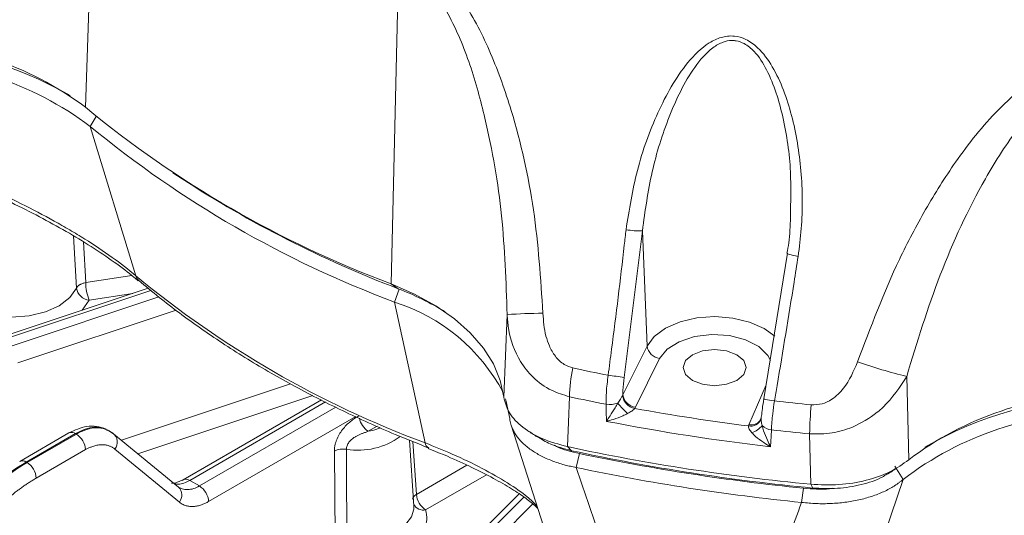
# Model space of a CAD drawing. Units: inches. Extents: x -1845 to 295, y -12420 to -10906.
# Drawn here: x -66 to 9, y -11372 to -11334 of the extents above; entities that cross this region are included whole.
import ezdxf

# ---------------------------------------------------------------- set-up
doc = ezdxf.new("R2010")
doc.units = ezdxf.units.IN
doc.header["$MEASUREMENT"] = 0

msp = doc.modelspace()

# ---------------------------------------------------------------- linework, layer by layer
at = {"color": 7, "linetype": 'Continuous', "lineweight": 15}
for p, q in [((-60.6273, -11316.6588), (-61.4773, -11340.9638)), ((-37.5771, -11329.9654), (-38.1504, -11354.4302)), ((-57.6326, -11353.8191), (-61.1006, -11342.4219)), ((-54.8088, -11345.9586), (-54.1081, -11346.42)), ((-19.0031, -11350.3806), (-20.3876, -11361.5619)), ((-18.6441, -11359.1724), (-19.0031, -11350.3806)), ((-9.7431, -11363.2085), (-7.9303, -11352.0934)), ((-38.1504, -11354.4302), (-37.6293, -11354.8002)), ((-56.6891, -11354.7669), (-67.9655, -11358.5253)), ((-35.5571, -11366.563), (-37.8963, -11355.8175)), ((-29.5706, -11363.0682), (-29.314, -11356.7793)), ((-20.4899, -11362.8885), (-18.6441, -11359.1724)), ((-17.6834, -11360.1195), (-19.5292, -11363.8355)), ((1.1562, -11361.4926), (1.3076, -11367.8445)), ((-43.476, -11363.2779), (-54.0219, -11369.3659)), ((-20.5166, -11362.9464), (-20.4899, -11362.8885)), ((-19.5292, -11363.8355), (-19.5824, -11363.928)), ((-9.9127, -11364.5246), (-9.9307, -11364.5839)), ((-62.7269, -11365.8014), (-66.4865, -11367.9717)), ((-65.9866, -11368.0213), (-62.227, -11365.8509)), ((-62.227, -11365.8509), (-62.1666, -11365.8857)), ((-59.9406, -11365.5248), (-59.7803, -11365.611)), ((-59.6197, -11365.6654), (-59.7742, -11365.5762)), ((-59.2371, -11365.9465), (-59.7742, -11365.5851)), ((-29.0083, -11365.2148), (-26.5527, -11372.9147)), ((-10.9165, -11365.2685), (-10.8824, -11365.173)), ((-62.1666, -11365.8857), (-65.9262, -11368.0561)), ((-54.3821, -11369.9257), (-59.2976, -11365.8897)), ((-36.4322, -11371.3862), (-36.7552, -11366.3564)), ((-61.4601, -11367.0745), (-65.2197, -11369.2449)), ((-54.3103, -11371.0708), (-59.2257, -11367.0348)), ((-42.4357, -11374.0621), (-42.4907, -11367.1873)), ((-35.3174, -11366.9387), (-35.2912, -11366.9503)), ((-24.7203, -11366.8439), (-24.3933, -11367.1562)), ((-65.9262, -11368.0561), (-65.9866, -11368.0213)), ((-23.7858, -11367.3734), (-24.0498, -11368.4375)), ((0.2606, -11368.3231), (0.8794, -11369.3474)), ((-52.7823, -11369.8424), (-53.5219, -11369.4154)), ((-54.2303, -11370.0155), (-54.3216, -11369.9825)), ((-6.7243, -11370.0126), (-6.8557, -11371.0972)), ((-6.1631, -11369.7144), (-6.0099, -11369.9998)), ((-28.4015, -11370.4479), (-35.7387, -11377.7843))]:
    msp.add_line(p, q, dxfattribs=at)
at = {"color": 8, "linetype": 'Continuous', "lineweight": 15}
for p, q in [((-60.6464, -11341.6621), (-61.1006, -11342.4219)), ((-62.1598, -11354.7577), (-62.3844, -11350.7753)), ((-61.6212, -11351.2381), (-61.4501, -11354.3345)), ((-61.4501, -11354.3345), (-57.945, -11353.7924)), ((-67.6493, -11358.6574), (-56.4842, -11354.9361)), ((-61.1915, -11355.6726), (-57.8603, -11355.1573)), ((-37.5402, -11354.8351), (-37.8963, -11355.8175)), ((-55.8828, -11355.4329), (-67.1263, -11359.1804)), ((-61.7216, -11356.4442), (-61.1915, -11355.6726)), ((-54.5466, -11356.4345), (-66.6268, -11360.4608)), ((-58.7272, -11366.3581), (-45.8351, -11362.0612)), ((-10.8824, -11365.173), (-9.5667, -11362.1266)), ((-57.4738, -11367.3872), (-44.1339, -11362.9411)), ((-53.5219, -11369.4154), (-43.1656, -11363.4368)), ((-42.3817, -11363.8382), (-52.7823, -11369.8424)), ((-40.8589, -11364.5557), (-52.0759, -11371.0311)), ((-39.2336, -11365.2883), (-39.9014, -11365.6739)), ((-36.5032, -11366.4587), (-36.2337, -11370.4818)), ((-36.2337, -11370.4818), (-32.3809, -11368.2577)), ((-35.5273, -11371.6706), (-30.8917, -11368.9945)), ((-35.0528, -11377.696), (-28.0435, -11370.6875)), ((-27.3644, -11371.2162), (-34.1469, -11377.9979))]:
    msp.add_line(p, q, dxfattribs=at)
at = {"color": 7, "linetype": 'Continuous', "lineweight": 15, "flags": 128}
for points in [[(-7.9303, -11352.0934), (-7.9489, -11352.1104), (-7.9281, -11352.1335), (-7.8686, -11352.1617), (-7.7728, -11352.1938), (-7.6446, -11352.2287), (-7.4891, -11352.2649), (-7.3125, -11352.3009), (-7.1219, -11352.3353)], [(-38.1504, -11354.4302), (-36.3745, -11355.2104), (-34.7641, -11356.1023), (-33.3403, -11357.0943), (-32.1215, -11358.1736), (-31.1237, -11359.3259), (-30.3599, -11360.5364), (-29.8399, -11361.7893), (-29.5706, -11363.0682)], [(-70.7285, -11356.0831), (-69.6725, -11356.5635), (-68.4352, -11356.867), (-67.1033, -11356.9725), (-65.7701, -11356.8726), (-64.529, -11356.5743), (-63.467, -11356.0985), (-62.6583, -11355.4785), (-62.1598, -11354.7577)], [(-15.1897, -11361.7929), (-15.7099, -11361.3434), (-15.8926, -11360.8132), (-15.7099, -11360.283), (-15.1897, -11359.8335), (-14.411, -11359.5332), (-13.4926, -11359.4277), (-12.5742, -11359.5332), (-11.7955, -11359.8335), (-11.2753, -11360.283), (-11.0926, -11360.8132), (-11.2753, -11361.3434), (-11.7955, -11361.7929), (-12.5742, -11362.0932), (-13.4926, -11362.1987), (-14.411, -11362.0932), (-15.1897, -11361.7929)], [(-29.1115, -11364.7083), (-29.3788, -11363.3925), (-29.4386, -11363.2054)], [(-24.5596, -11363.0389), (-24.6411, -11364.9691), (-24.7203, -11366.8439)], [(-9.7431, -11363.2085), (-9.7589, -11363.208), (-9.7359, -11363.2143), (-9.6749, -11363.2269), (-9.5785, -11363.2454), (-9.4503, -11363.2691), (-9.2955, -11363.297), (-9.1201, -11363.328), (-8.931, -11363.361)], [(-21.7331, -11364.9157), (-21.7561, -11364.1026), (-21.7699, -11363.613)], [(-9.1601, -11365.5635), (-9.1852, -11366.0471), (-9.2268, -11366.8502)], [(-6.1631, -11369.7144), (-6.2045, -11367.8209), (-6.247, -11365.8715)]]:
    msp.add_lwpolyline(points, dxfattribs=at)
at = {"color": 8, "linetype": 'Continuous', "lineweight": 15, "flags": 128}
for points in [[(-18.6441, -11359.1724), (-18.0943, -11358.4395), (-17.2377, -11357.8123), (-16.1315, -11357.3325), (-14.8495, -11357.0322), (-13.477, -11356.9314), (-12.1056, -11357.0368), (-10.8266, -11357.3414), (-9.7253, -11357.8249), (-8.9079, -11358.4232)], [(-9.2291, -11360.2875), (-9.439, -11359.8867), (-10.1237, -11359.2157), (-11.1309, -11358.6977), (-12.3642, -11358.3822), (-13.7056, -11358.2994), (-15.0265, -11358.4573), (-16.2006, -11358.8408), (-17.1154, -11359.4131), (-17.6834, -11360.1195)], [(-41.5392, -11373.9111), (-40.4959, -11373.9529), (-39.466, -11373.8479), (-38.5107, -11373.6022), (-37.6867, -11373.2305), (-37.0427, -11372.7548), (-36.6172, -11372.2033), (-36.4352, -11371.6088), (-36.4322, -11371.3862)]]:
    msp.add_lwpolyline(points, dxfattribs=at)
at = {"color": 7, "linetype": 'Continuous', "lineweight": 15}
for centre, radius, start, end in [((-76.388, -11360.9308), 24.92, 53.248712, 90.120477), ((-76.8653, -11364.9327), 28.6468, 60.23733, 89.031202), ((-76.3787, -11362.8984), 25.5481, 53.272307, 90.275724), ((-9.8138, -11278.4074), 81.1321, 230.44773, 249.557647), ((-9.7088, -11280.1946), 80.7053, 230.447691, 249.557685), ((-6.414, -11273.0264), 87.5291, 236.982526, 249.106753), ((-19.2808, -11344.674), 5.7134, 260.261137, 272.785843), ((-8.7408, -11294.6186), 76.7796, 230.447717, 249.55766), ((-57.6386, -11354.292), 3.8117, 180.640238, 201.235172), ((-61.0823, -11354.587), 1.091, 189.000265, 264.250942), ((-45.0967, -11374.3895), 20.9643, 58.173575, 69.133188), ((-42.2166, -11369.4104), 14.263, 27.953699, 72.367818), ((-26.496, -11394.6019), 37.9274, 90.141078, 94.261057), ((-17.5476, -11359.0209), 1.1069, 187.866215, 262.950753), ((12.8359, -11314.9727), 47.9637, 251.231401, 255.906039), ((-12.6959, -11363.34), 11.8674, 167.86722, 178.546073), ((7.695, -11212.4057), 151.8486, 257.837096, 258.872644), ((-3.2017, -11227.3608), 135.2971, 262.18002, 262.702396), ((16.2364, -11387.6105), 24.7702, 90.039043, 127.062965), ((7.6796, -11213.4576), 153.0161, 257.837145, 258.903605), ((-21.4844, -11361.8977), 1.739, 260.549103, 290.571011), ((-16.2165, -11359.8648), 5.9236, 218.172199, 228.721063), ((-19.3628, -11362.7836), 1.1652, 188.030649, 259.138558), ((-19.3934, -11362.737), 1.1069, 187.866631, 262.950337), ((9.8037, -11199.1847), 165.2418, 263.489934, 264.468859), ((16.4694, -11390.7258), 27.6079, 90.653616, 120.301951), ((9.0592, -11207.4476), 159.08, 259.627625, 262.78634), ((19.1078, -11366.1758), 25.3566, 174.299282, 179.312464), ((16.1898, -11389.4616), 25.2782, 90.004485, 127.277365), ((9.0563, -11207.261), 160.6331, 258.949418, 263.464491), ((-59.8855, -11366.5088), 0.8438, 321.439131, 53.607142), ((-11.134, -11364.2683), 1.5854, 287.457491, 322.768553), ((-9.0599, -11364.4298), 1.1382, 224.497615, 264.947442), ((9.8092, -11200.0744), 166.5728, 263.460973, 264.468599), ((-63.0022, -11367.1866), 1.5461, 4.158749, 57.284855), ((-41.7802, -11368.6682), 1.6426, 82.522028, 115.63168), ((9.0735, -11209.7931), 160.6455, 257.856398, 264.557539), ((9.0842, -11211.575), 159.1422, 257.856418, 264.5575), ((-66.7618, -11369.357), 1.5461, 4.158749, 57.284855), ((9.0776, -11211.3878), 159.4099, 258.102803, 264.311098), ((9.0689, -11211.2397), 160.6487, 258.102821, 264.311105), ((-53.6179, -11371.1433), 1.5461, 4.158635, 57.284969), ((-34.6917, -11370.3697), 1.5461, 184.158663, 237.284938)]:
    msp.add_arc(centre, radius, start, end, dxfattribs=at)
at = {"color": 8, "linetype": 'Continuous', "lineweight": 15}
for centre, radius, start, end in [((-56.9208, -11353.6154), 0.7404, 195.968818, 228.968307), ((-39.0446, -11364.3552), 1.5726, 191.962596, 236.985536), ((-10.7572, -11364.426), 0.8574, 259.295307, 338.894375), ((-10.7024, -11364.3541), 0.8385, 257.604461, 331.976054), ((-62.519, -11366.2508), 0.4952, 53.861066, 114.828476), ((-40.6604, -11361.7344), 5.382, 260.308271, 306.393426), ((-35.0553, -11366.5071), 0.505, 186.351423, 238.727478), ((-66.2786, -11368.4212), 0.4952, 53.860993, 114.829757), ((-53.8035, -11369.7656), 0.4494, 51.198859, 131.230011), ((-54.9931, -11370.5389), 0.8656, 322.082029, 45.099477), ((-35.6812, -11370.7967), 0.8873, 211.155428, 279.990984)]:
    msp.add_arc(centre, radius, start, end, dxfattribs=at)
at = {"color": 7, "linetype": 'Continuous', "lineweight": 15}
for points, knots in [([(-37.4007, -11328.6526), (-36.5914, -11329.0787), (-35.27, -11329.7744), (-33.7545, -11331.3966), (-32.139, -11333.5864), (-30.4628, -11336.8786), (-28.5919, -11342.1821), (-27.0967, -11348.818), (-26.7595, -11354.0401), (-26.5894, -11356.6746)], [0, 0, 0, 0, 0.094499, 0.1542971, 0.2156231, 0.3576124, 0.5037126, 0.7496309, 1, 1, 1, 1]), ([(-29.314, -11356.7793), (-29.3993, -11354.2619), (-29.5697, -11349.2288), (-30.6757, -11342.8642), (-32.062, -11337.7164), (-33.3596, -11334.5865), (-34.6515, -11332.4504), (-35.7217, -11331.1396), (-36.7534, -11330.3208), (-37.4204, -11330.033), (-37.5771, -11329.9654)], [0, 0, 0, 0, 0.2583646, 0.5165441, 0.6609017, 0.8045976, 0.8609486, 0.9170974, 0.9805278, 1, 1, 1, 1]), ([(-20.2472, -11350.3051), (-20.0034, -11348.7842), (-19.5086, -11345.6969), (-18.1981, -11342.0762), (-16.8266, -11339.3648), (-15.5852, -11337.5152), (-14.2853, -11336.216), (-13.0145, -11335.5912), (-12.0264, -11335.4727), (-11.037, -11335.7666), (-9.9876, -11336.5428), (-9.0128, -11337.8914), (-8.1978, -11339.6631), (-7.3693, -11342.3031), (-6.808, -11345.8423), (-6.7517, -11349.4677), (-7.0309, -11351.6309), (-7.1219, -11352.3353)], [0, 0, 0, 0, 0.1246266, 0.2529758, 0.3147925, 0.3775175, 0.4400928, 0.4680253, 0.496368, 0.5211263, 0.5505267, 0.5999416, 0.6532262, 0.7076965, 0.823517, 0.9425274, 1, 1, 1, 1]), ([(-2.5962, -11360.3859), (-1.5984, -11357.7449), (-0.0911, -11353.7552), (2.5538, -11348.7363), (4.9837, -11344.8574), (7.4943, -11341.6971), (10.0824, -11339.3289), (12.3505, -11337.8406), (14.4621, -11337.0688), (15.7545, -11336.9628), (16.126, -11336.9323)], [0, 0, 0, 0, 0.2681806, 0.4051332, 0.5420254, 0.7069385, 0.7909467, 0.8770289, 0.9646526, 1, 1, 1, 1]), ([(16.148, -11338.2758), (15.8497, -11338.3035), (14.7937, -11338.4019), (13.068, -11339.1974), (11.271, -11340.6688), (9.2028, -11343.049), (6.4981, -11347.3244), (3.5441, -11353.6729), (1.9525, -11358.8849), (1.1562, -11361.4926)], [0, 0, 0, 0, 0.0306119, 0.1083949, 0.1893038, 0.2706474, 0.4365482, 0.7180999, 1, 1, 1, 1]), ([(-77.3612, -11343.8519), (-77.1668, -11343.9276), (-76.1765, -11344.3135), (-74.3194, -11345.0622), (-71.8564, -11346.0886), (-69.4449, -11347.147), (-67.1379, -11348.2126), (-64.959, -11349.3079), (-62.9163, -11350.4342), (-60.9998, -11351.5939), (-59.2695, -11352.768), (-58.0769, -11353.6468), (-57.5517, -11354.114), (-57.453, -11354.2018)], [0, 0, 0, 0, 0.0280941, 0.1431717, 0.2544213, 0.3622563, 0.467386, 0.5682417, 0.6690754, 0.7710455, 0.8737262, 0.9762677, 1, 1, 1, 1]), ([(-76.8908, -11343.6136), (-76.0497, -11343.9645), (-75.1913, -11344.3243), (-73.8782, -11344.8825), (-73.4353, -11345.072), (-72.5507, -11345.4542), (-72.108, -11345.6472), (-70.7793, -11346.2331), (-69.8926, -11346.633), (-68.1207, -11347.459), (-67.23, -11347.888), (-65.5101, -11348.753), (-64.6749, -11349.1917), (-63.4614, -11349.8639), (-63.0635, -11350.0903), (-62.2813, -11350.5488), (-61.8959, -11350.7816), (-60.7799, -11351.4781), (-60.0839, -11351.9429), (-58.7863, -11352.8771), (-58.1847, -11353.3465), (-57.6326, -11353.8191)], [0, 0, 0, 0, 0.125, 0.125, 0.1875, 0.1875, 0.25, 0.25, 0.375, 0.375, 0.5, 0.5, 0.625, 0.625, 0.6875, 0.6875, 0.75, 0.75, 0.875, 0.875, 1, 1, 1, 1]), ([(-7.7083, -11349.3499), (-7.7271, -11350.0075), (-7.7536, -11350.9325), (-7.927, -11351.8407), (-7.9771, -11352.1032)], [0, 0, 0, 0, 0.7110034, 1, 1, 1, 1]), ([(-21.6104, -11361.3997), (-21.5226, -11360.7388), (-21.0839, -11357.4333), (-20.6326, -11353.7307), (-20.2914, -11350.6972), (-20.2472, -11350.3051)], [0, 0, 0, 0, 0.1786968, 0.8938233, 1, 1, 1, 1]), ([(-7.1219, -11352.3353), (-7.2248, -11352.9911), (-7.7394, -11356.2708), (-8.3459, -11359.951), (-8.864, -11362.9706), (-8.931, -11363.361)], [0, 0, 0, 0, 0.1786969, 0.8938231, 1, 1, 1, 1]), ([(-62.1598, -11354.7577), (-62.1502, -11354.7389), (-62.1327, -11354.7045), (-62.0987, -11354.6592), (-62.0547, -11354.61), (-62.0054, -11354.5665), (-61.9491, -11354.5256), (-61.9094, -11354.5008), (-61.8717, -11354.4781), (-61.8379, -11354.4612), (-61.7784, -11354.4321), (-61.6982, -11354.3998), (-61.581, -11354.3624), (-61.4982, -11354.3448), (-61.4501, -11354.3345)], [0, 0, 0, 0, 0.0988372, 0.1806958, 0.2455655, 0.3721865, 0.436041, 0.5000425, 0.5379361, 0.5853661, 0.6279168, 0.7545378, 0.8574514, 1, 1, 1, 1]), ([(-57.4068, -11354.1739), (-56.8922, -11354.605), (-55.4033, -11355.8524), (-52.7439, -11357.8299), (-49.3587, -11360.0601), (-45.7408, -11362.1601), (-41.9058, -11364.1208), (-38.4026, -11365.7087), (-36.1463, -11366.6091), (-35.2912, -11366.9503)], [0, 0, 0, 0, 0.0860084, 0.2488669, 0.4117767, 0.5747234, 0.7376653, 0.9005813, 1, 1, 1, 1]), ([(-24.5596, -11363.0389), (-25.0267, -11362.8975), (-26.0663, -11362.583), (-27.3469, -11361.6337), (-28.581, -11360.0757), (-29.1873, -11358.3817), (-29.2869, -11357.1222), (-29.314, -11356.7793)], [0, 0, 0, 0, 0.1662357, 0.3699564, 0.5529229, 0.8783019, 1, 1, 1, 1]), ([(-26.5894, -11356.6746), (-26.5431, -11357.2627), (-26.4761, -11358.1156), (-26.0992, -11359.2114), (-25.6667, -11359.9784), (-25.0446, -11360.5993), (-24.5253, -11360.7708), (-24.2983, -11360.8457)], [0, 0, 0, 0, 0.3400224, 0.4931517, 0.6726183, 0.8568979, 1, 1, 1, 1]), ([(-6.1234, -11363.6571), (-5.8433, -11363.6517), (-5.2892, -11363.6412), (-4.4131, -11363.1969), (-3.3518, -11362.1874), (-2.8934, -11361.0944), (-2.5962, -11360.3859)], [0, 0, 0, 0, 0.1620121, 0.320551, 0.5595926, 1, 1, 1, 1]), ([(-21.7699, -11363.613), (-21.7688, -11363.3202), (-21.7662, -11362.6325), (-21.6672, -11361.8494), (-21.6104, -11361.3997)], [0, 0, 0, 0, 0.4257077, 1, 1, 1, 1]), ([(-20.3876, -11361.5619), (-20.4258, -11361.8992), (-20.4778, -11362.3578), (-20.4874, -11362.7774), (-20.4899, -11362.8885)], [0, 0, 0, 0, 0.7354111, 1, 1, 1, 1]), ([(1.1562, -11361.4926), (0.6203, -11362.3191), (-0.0259, -11363.3158), (-1.4881, -11364.5719), (-2.765, -11365.3408), (-4.5609, -11365.89), (-5.6715, -11365.8778), (-6.247, -11365.8715)], [0, 0, 0, 0, 0.3289165, 0.3966007, 0.6377839, 0.8123386, 1, 1, 1, 1]), ([(-29.5706, -11363.0682), (-29.4647, -11363.4794), (-29.2534, -11364.3004), (-28.1807, -11365.3979), (-26.6712, -11366.3077), (-25.3704, -11366.6652), (-24.7203, -11366.8439)], [0, 0, 0, 0, 0.2507708, 0.5007035, 0.7504865, 1, 1, 1, 1]), ([(-21.7331, -11364.9157), (-21.7319, -11364.9136), (-21.6479, -11364.7784), (-21.4434, -11364.4493), (-21.1542, -11363.9825), (-20.9454, -11363.6429), (-20.8734, -11363.5257)], [0, 0, 0, 0, 0.0050048, 0.3320804, 0.7696021, 1, 1, 1, 1]), ([(-20.8734, -11363.5257), (-20.8072, -11363.4267), (-20.694, -11363.2574), (-20.5846, -11363.0706), (-20.5353, -11362.9814), (-20.5213, -11362.9551), (-20.5166, -11362.9464)], [0, 0, 0, 0, 0.48875557, 0.83573536, 0.94555502, 1, 1, 1, 1]), ([(-9.9127, -11364.5246), (-9.8947, -11364.3326), (-9.8553, -11363.9113), (-9.7827, -11363.4562), (-9.7431, -11363.2085)], [0, 0, 0, 0, 0.4557223, 1, 1, 1, 1]), ([(-8.931, -11363.361), (-8.9794, -11363.6924), (-9.093, -11364.4711), (-9.1356, -11365.165), (-9.1601, -11365.5635)], [0, 0, 0, 0, 0.4256221, 1, 1, 1, 1]), ([(-20.1245, -11364.3164), (-20.25, -11364.3777), (-20.6132, -11364.555), (-21.1587, -11364.7517), (-21.5612, -11364.8709), (-21.7306, -11364.915), (-21.7331, -11364.9157)], [0, 0, 0, 0, 0.23102189, 0.66848722, 0.99500134, 1, 1, 1, 1]), ([(-19.5824, -11363.928), (-19.5878, -11363.9348), (-19.6222, -11363.9781), (-19.6991, -11364.0473), (-19.8722, -11364.1756), (-20.0157, -11364.2557), (-20.1245, -11364.3164)], [0, 0, 0, 0, 0.0524144, 0.3328751, 0.4942658, 1, 1, 1, 1]), ([(-42.4907, -11367.1873), (-42.4904, -11367.1541), (-42.4899, -11367.0879), (-42.4818, -11366.9853), (-42.4686, -11366.8807), (-42.4434, -11366.7393), (-42.3985, -11366.5591), (-42.3004, -11366.2736), (-42.1312, -11365.92), (-41.8751, -11365.5395), (-41.5791, -11365.2018), (-41.2719, -11364.9261), (-40.9438, -11364.6864), (-40.7252, -11364.5554), (-40.6079, -11364.4851)], [0, 0, 0, 0, 0.03131833, 0.06250926, 0.0937201, 0.12509789, 0.18740273, 0.25042316, 0.3731208, 0.50080093, 0.621156, 0.75040542, 0.86602687, 1, 1, 1, 1]), ([(-24.0498, -11368.4375), (-24.1251, -11368.4228), (-24.2726, -11368.3941), (-24.4859, -11368.3471), (-24.6878, -11368.299), (-24.8782, -11368.2499), (-25.1692, -11368.1695), (-25.5457, -11368.0518), (-26.007, -11367.8816), (-26.4382, -11367.6958), (-26.9845, -11367.4221), (-27.597, -11367.0395), (-28.1067, -11366.6055), (-28.4424, -11366.2343), (-28.6574, -11365.9447), (-28.8327, -11365.6478), (-28.9544, -11365.3748), (-29.0338, -11365.132), (-29.0847, -11364.9206), (-29.1026, -11364.7789), (-29.1115, -11364.7083)], [0, 0, 0, 0, 0.0271731, 0.0532298, 0.0781716, 0.1020003, 0.1247175, 0.1888877, 0.2489838, 0.3130529, 0.3742316, 0.4984516, 0.623696, 0.6867773, 0.7485585, 0.8115428, 0.8735708, 0.9160158, 0.958156, 1, 1, 1, 1]), ([(-9.9504, -11364.7088), (-9.9554, -11364.7255), (-9.9616, -11364.7459), (-9.9617, -11364.7469), (-9.9618, -11364.7471)], [0, 0, 0, 0, 0.8131578, 1, 1, 1, 1]), ([(-9.9452, -11364.6834), (-9.9451, -11364.6825), (-9.9447, -11364.6785), (-9.9523, -11364.71), (-9.9582, -11364.7344)], [0, 0, 0, 0, 0.2253091, 1, 1, 1, 1]), ([(-9.9307, -11364.5839), (-9.9329, -11364.5929), (-9.9399, -11364.6215), (-9.9397, -11364.6583), (-9.9395, -11364.6836)], [0, 0, 0, 0, 0.3122554, 1, 1, 1, 1]), ([(-59.8978, -11365.5137), (-60.135, -11365.4263), (-60.5955, -11365.2566), (-61.5753, -11365.2722), (-62.2772, -11365.5947), (-62.7271, -11365.8015)], [0, 0, 0, 0, 0.2760937, 0.5359191, 1, 1, 1, 1]), ([(-62.1666, -11365.8857), (-61.6449, -11365.5846), (-61.1197, -11365.4215), (-60.1615, -11365.4022), (-59.7294, -11365.5459), (-59.3849, -11365.8296)], [0, 0, 0, 0, 0.5, 0.5, 1, 1, 1, 1]), ([(-39.9014, -11365.6739), (-39.9761, -11365.7004), (-40.1221, -11365.7522), (-40.3396, -11365.8322), (-40.5479, -11365.9168), (-40.7459, -11366.0097), (-40.959, -11366.1297), (-41.1784, -11366.2888), (-41.353, -11366.4746), (-41.4611, -11366.6407), (-41.5227, -11366.7742), (-41.5614, -11366.9099), (-41.5647, -11366.9962), (-41.5664, -11367.0396)], [0, 0, 0, 0, 0.1089087, 0.2130325, 0.3126797, 0.4081192, 0.4996209, 0.628108, 0.7493769, 0.813579, 0.8759693, 0.9376694, 1, 1, 1, 1]), ([(-27.7367, -11365.6327), (-27.62, -11365.7104), (-27.3867, -11365.8657), (-27.1532, -11366.0212), (-27.0365, -11366.0989)], [0, 0, 0, 0, 0.4999998, 1, 1, 1, 1]), ([(-10.6584, -11365.7807), (-10.7313, -11365.692), (-10.8451, -11365.5535), (-10.9134, -11365.3853), (-10.922, -11365.306), (-10.9176, -11365.276), (-10.9165, -11365.2685)], [0, 0, 0, 0, 0.5055702, 0.7892742, 0.9475935, 1, 1, 1, 1]), ([(-9.2268, -11366.8502), (-9.2294, -11366.8487), (-9.4031, -11366.7515), (-9.7983, -11366.509), (-10.2918, -11366.1516), (-10.5642, -11365.8759), (-10.6584, -11365.7807)], [0, 0, 0, 0, 0.0050007, 0.3315143, 0.7689808, 1, 1, 1, 1]), ([(-9.8717, -11365.2275), (-9.8336, -11365.3617), (-9.7229, -11365.7508), (-9.4984, -11366.297), (-9.3115, -11366.6866), (-9.228, -11366.8478), (-9.2268, -11366.8502)], [0, 0, 0, 0, 0.23039794, 0.66791966, 0.99499566, 1, 1, 1, 1]), ([(-24.3933, -11367.1562), (-24.9721, -11367.0065), (-25.9732, -11366.7477), (-26.6958, -11366.2752), (-27.0005, -11366.0759)], [0, 0, 0, 0, 0.5782103, 1, 1, 1, 1]), ([(-59.2257, -11367.0348), (-59.2537, -11367.0128), (-59.3095, -11366.9689), (-59.398, -11366.9113), (-59.4899, -11366.8601), (-59.5855, -11366.8157), (-59.7358, -11366.7586), (-59.9493, -11366.707), (-60.2346, -11366.689), (-60.5337, -11366.7174), (-60.8069, -11366.7835), (-61.0478, -11366.8697), (-61.2537, -11366.9606), (-61.3912, -11367.0365), (-61.4601, -11367.0745)], [0, 0, 0, 0, 0.0495266, 0.0988984, 0.1482095, 0.1975547, 0.2470281, 0.3734905, 0.5000934, 0.6265333, 0.7531175, 0.8353876, 0.9175354, 1, 1, 1, 1]), ([(-41.5664, -11367.0396), (-41.5624, -11368.1628), (-41.5543, -11370.4534), (-41.5443, -11372.7438), (-41.5392, -11373.9111)], [0, 0, 0, 0, 0.490341, 1, 1, 1, 1]), ([(-35.3366, -11366.9857), (-34.8411, -11367.1834), (-33.6542, -11367.6571), (-31.9805, -11368.4264), (-30.3318, -11369.2622), (-28.9445, -11370.064), (-27.8756, -11370.7812), (-27.2288, -11371.2993), (-27.0238, -11371.513), (-26.9702, -11371.569)], [0, 0, 0, 0, 0.1213689, 0.2907585, 0.4602431, 0.6273152, 0.789654, 0.94496, 1, 1, 1, 1]), ([(-25.7093, -11366.7394), (-25.655, -11366.7707), (-25.1299, -11367.0739), (-24.4213, -11367.2318), (-23.7858, -11367.3734)], [0, 0, 0, 0, 0.1032597, 1, 1, 1, 1]), ([(-65.9866, -11368.0213), (-66.7653, -11368.4708), (-67.5475, -11369.0177), (-69.0812, -11370.28), (-69.8326, -11370.9953), (-71.2684, -11372.5598), (-71.9527, -11373.409), (-73.2213, -11375.2001), (-73.8055, -11376.142), (-74.3255, -11377.1076)], [0, 0, 0, 0, 0.25, 0.25, 0.5, 0.5, 0.75, 0.75, 1, 1, 1, 1]), ([(-73.9508, -11377.324), (-73.4797, -11376.3301), (-72.94, -11375.3625), (-71.7493, -11373.5264), (-71.0984, -11372.658), (-69.7167, -11371.0622), (-68.986, -11370.335), (-67.4801, -11369.0566), (-66.7049, -11368.5057), (-65.9262, -11368.0561)], [0, 0, 0, 0, 0.25, 0.25, 0.5, 0.5, 0.75, 0.75, 1, 1, 1, 1]), ([(-6.1631, -11369.7144), (-5.443, -11369.7471), (-4.0051, -11369.8124), (-1.9081, -11369.4576), (-0.0326, -11368.8163), (0.861, -11368.1683), (1.3076, -11367.8445)], [0, 0, 0, 0, 0.25077, 0.5007029, 0.7504862, 1, 1, 1, 1]), ([(121.3637, -11368.7572), (119.9012, -11370.1731), (116.3829, -11373.5794), (109.7827, -11378.496), (102.3795, -11383.1987), (94.9222, -11387.1995), (87.4725, -11390.6538), (79.4126, -11393.8495), (70.7767, -11396.7408), (62.1151, -11399.1421), (53.5686, -11401.0844), (45.2543, -11402.6109), (35.2687, -11404.0235), (23.5591, -11405.0793), (11.6762, -11405.4343), (1.2686, -11405.2271), (-7.5945, -11404.6964), (-16.327, -11403.8201), (-24.8754, -11402.611), (-33.1898, -11401.0845), (-42.5241, -11398.9626), (-52.6384, -11396.0913), (-63.1623, -11392.3133), (-72.4518, -11388.3021), (-77.8591, -11385.3456), (-80.3518, -11383.9827)], [0, 0, 0, 0, 0.0365591, 0.0879544, 0.137676, 0.1774542, 0.2182421, 0.2599785, 0.3025935, 0.3460087, 0.3829397, 0.420174, 0.4576903, 0.5145537, 0.5717212, 0.6098376, 0.6478648, 0.6857803, 0.7232947, 0.7605289, 0.797462, 0.8517275, 0.9046497, 0.956045, 1, 1, 1, 1]), ([(-0.3082, -11368.952), (-0.198, -11368.8786), (0.0224, -11368.732), (0.2431, -11368.5852), (0.3535, -11368.5118)], [0, 0, 0, 0, 0.5000024, 1, 1, 1, 1]), ([(-65.2197, -11369.2449), (-65.3097, -11369.2976), (-65.4894, -11369.4031), (-65.7581, -11369.5719), (-66.0257, -11369.7482), (-66.2922, -11369.9329), (-66.5575, -11370.1256), (-66.8217, -11370.3265), (-67.0848, -11370.5355), (-67.616, -11370.9758), (-68.403, -11371.6987), (-69.409, -11372.78), (-70.3584, -11373.9617), (-71.088, -11375.0146), (-71.6283, -11375.8842), (-72.0077, -11376.5434), (-72.3675, -11377.2151), (-72.5883, -11377.672), (-72.6989, -11377.9009)], [0, 0, 0, 0, 0.0309526, 0.0618354, 0.0926713, 0.123483, 0.1542937, 0.1851263, 0.2160036, 0.2469486, 0.373416, 0.4999354, 0.6264213, 0.7529629, 0.8147853, 0.8764433, 0.9381204, 1, 1, 1, 1]), ([(-54.0221, -11369.366), (-54.2321, -11369.4632), (-54.6688, -11369.6651), (-54.8255, -11369.6387), (-54.9068, -11369.625)], [0, 0, 0, 0, 0.4809593, 1, 1, 1, 1]), ([(0.8794, -11369.3474), (0.828, -11369.391), (0.7249, -11369.4783), (0.559, -11369.605), (0.3845, -11369.7286), (0.1422, -11369.8869), (-0.1806, -11370.0747), (-0.595, -11370.2809), (-1.039, -11370.4695), (-1.6595, -11370.6929), (-2.4903, -11370.9206), (-3.3654, -11371.0734), (-4.0877, -11371.1512), (-4.6295, -11371.1864), (-5.1868, -11371.1997), (-5.7325, -11371.1897), (-6.2946, -11371.1583), (-6.6618, -11371.1183), (-6.8557, -11371.0972)], [0, 0, 0, 0, 0.0311025, 0.0623615, 0.0937805, 0.1253631, 0.1873114, 0.2502339, 0.3123187, 0.3757118, 0.5001555, 0.6253903, 0.6861106, 0.7496854, 0.810115, 0.8746551, 0.9338322, 1, 1, 1, 1]), ([(-0.3514, -11368.9314), (-0.4704, -11369.0126), (-0.9944, -11369.3703), (-2.2965, -11369.7719), (-4.117, -11370.0915), (-5.3782, -11370.0304), (-6.0099, -11369.9998)], [0, 0, 0, 0, 0.0890132, 0.3922121, 0.6955925, 1, 1, 1, 1]), ([(-6.7243, -11370.0126), (-6.0475, -11370.0736), (-5.294, -11370.1415), (-4.5743, -11370.0296), (-4.501, -11370.0182)], [0, 0, 0, 0, 0.89819513, 1, 1, 1, 1]), ([(-52.0759, -11371.0311), (-52.1172, -11371.0544), (-52.1997, -11371.1007), (-52.3235, -11371.1621), (-52.4468, -11371.2171), (-52.5698, -11371.2654), (-52.7557, -11371.3284), (-53.0022, -11371.3882), (-53.3012, -11371.4166), (-53.5866, -11371.3986), (-53.8233, -11371.3415), (-54.0154, -11371.263), (-54.1695, -11371.1786), (-54.2633, -11371.1068), (-54.3103, -11371.0708)], [0, 0, 0, 0, 0.0494994, 0.0988462, 0.1481349, 0.1974601, 0.2469164, 0.373348, 0.4999404, 0.6263908, 0.7530057, 0.835306, 0.9174913, 1, 1, 1, 1])]:
    msp.add_open_spline(points, degree=3, knots=knots, dxfattribs=at)
at = {"color": 8, "linetype": 'Continuous', "lineweight": 15}
for points, knots in [([(-7.7147, -11349.3488), (-7.6836, -11348.1962), (-7.6144, -11345.63), (-8.0746, -11342.4546), (-8.7653, -11339.8632), (-9.4425, -11338.1586), (-10.2649, -11336.8455), (-11.1271, -11336.1208), (-11.6843, -11335.9205), (-12.179, -11335.8548), (-12.5262, -11335.8944), (-13.0802, -11336.0754), (-13.9776, -11336.6059), (-15.0667, -11337.8996), (-16.1181, -11339.7152), (-17.2666, -11342.3478), (-18.3775, -11345.8805), (-18.793, -11348.8695), (-19.0031, -11350.3806)], [0, 0, 0, 0, 0.1069563, 0.2381339, 0.2963682, 0.3553971, 0.4072463, 0.4367384, 0.4563753, 0.4608697, 0.4835054, 0.4887144, 0.5171264, 0.5835404, 0.6512062, 0.7199381, 0.8584163, 1, 1, 1, 1]), ([(-9.9395, -11364.6836), (-9.9434, -11364.7292), (-9.949, -11364.7944), (-9.9319, -11364.9775), (-9.899, -11365.1142), (-9.8717, -11365.2275)], [0, 0, 0, 0, 0.285322, 0.4077097, 1, 1, 1, 1]), ([(-62.227, -11365.8509), (-61.9802, -11365.7246), (-61.4774, -11365.4673), (-60.7593, -11365.3407), (-60.2288, -11365.3536), (-59.9948, -11365.4926), (-59.9406, -11365.5248)], [0, 0, 0, 0, 0.2910297, 0.5929205, 0.9056777, 1, 1, 1, 1]), ([(-38.9982, -11365.3945), (-39.0839, -11365.436), (-39.3486, -11365.5645), (-39.6784, -11365.6297), (-39.9014, -11365.6739)], [0, 0, 0, 0, 0.3235291, 1, 1, 1, 1]), ([(-35.5571, -11366.563), (-34.8632, -11366.8432), (-33.2875, -11367.4795), (-31.139, -11368.5192), (-29.1978, -11369.632), (-27.7671, -11370.6292), (-27.2671, -11371.1394), (-27.0474, -11371.3635)], [0, 0, 0, 0, 0.1664731, 0.3780208, 0.5959925, 0.8225223, 1, 1, 1, 1]), ([(-54.6805, -11369.6807), (-54.5857, -11369.696), (-54.3671, -11369.7313), (-53.969, -11369.6422), (-53.6691, -11369.4901), (-53.5219, -11369.4154)], [0, 0, 0, 0, 0.28043168, 0.64681917, 1, 1, 1, 1]), ([(-52.7823, -11369.8424), (-52.9312, -11369.9175), (-53.2345, -11370.0704), (-53.6816, -11370.141), (-54.0561, -11370.1108), (-54.2446, -11369.9932), (-54.316, -11369.9486)], [0, 0, 0, 0, 0.2653188, 0.5405589, 0.8257607, 1, 1, 1, 1]), ([(-36.5213, -11370.8448), (-36.5183, -11370.8302), (-36.5128, -11370.8026), (-36.4988, -11370.7642), (-36.4751, -11370.7134), (-36.4381, -11370.6575), (-36.38, -11370.5926), (-36.3259, -11370.5456), (-36.2748, -11370.5081), (-36.2474, -11370.4905), (-36.2337, -11370.4818)], [0, 0, 0, 0, 0.1111337, 0.2089174, 0.2933529, 0.5023634, 0.6519563, 0.8278856, 0.9144989, 1, 1, 1, 1]), ([(-38.6584, -11375.0398), (-38.4275, -11374.9862), (-37.8025, -11374.8412), (-36.9481, -11374.4281), (-36.143, -11373.8459), (-35.6142, -11373.1551), (-35.3708, -11372.4092), (-35.4757, -11371.9143), (-35.5273, -11371.6706)], [0, 0, 0, 0, 0.1037349, 0.2808222, 0.4579085, 0.6404112, 0.8229131, 1, 1, 1, 1])]:
    msp.add_open_spline(points, degree=3, knots=knots, dxfattribs=at)
at = {"color": 7, "linetype": 'Continuous', "lineweight": 15}
for points in [[(-24.0498, -11368.4375), (-23.3723, -11370.4194), (-22.6967, -11372.3974), (-22.0223, -11374.3715)], [(0.8794, -11369.3474), (0.0705, -11371.7477), (-0.7338, -11374.1471), (-1.5336, -11376.5444)], [(-8.8427, -11376.4101), (-8.1856, -11374.642), (-7.5235, -11372.871), (-6.8557, -11371.0972)]]:
    msp.add_open_spline(points, degree=3, dxfattribs=at)

doc.saveas('drawing.dxf')
